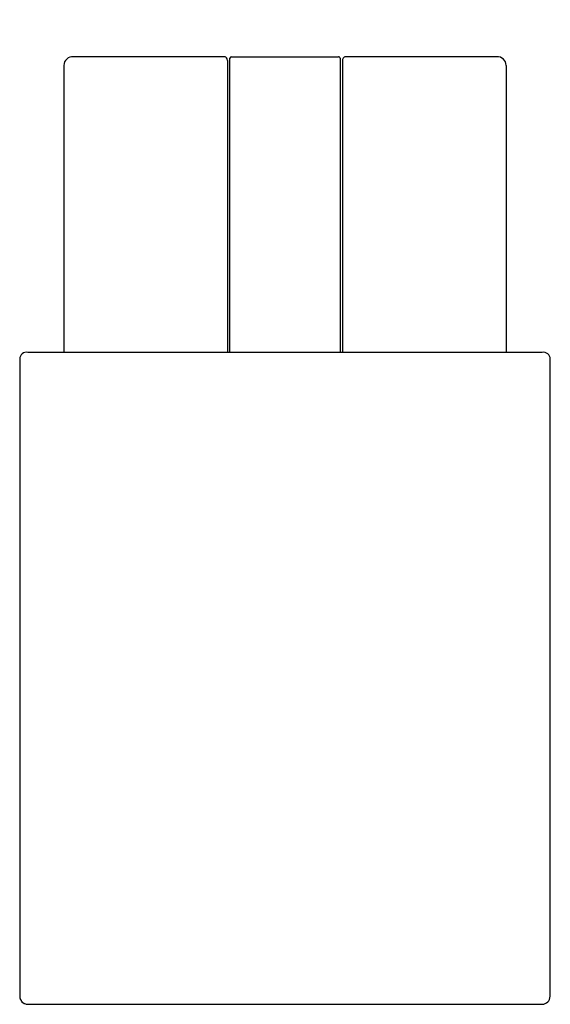
# Model space of a CAD drawing. Extents: x -2.3 to 12.2, y 16.7 to 43.6.
import ezdxf

# ---------------------------------------------------------------- set-up
doc = ezdxf.new("R2010")
doc.units = 0
doc.header["$LTSCALE"] = 0.64311
doc.header["$MEASUREMENT"] = 0
doc.layers.get('0').update_dxf_attribs({"linetype": 'CONTINUOUS'})
doc.layers.get('Defpoints').update_dxf_attribs({"linetype": 'CONTINUOUS'})
doc.styles.get("Standard").update_dxf_attribs({"font": 'txt', "width": 0.8})

msp = doc.modelspace()

# ---------------------------------------------------------------- linework, layer by layer
for p, q in [((3.277, 42.556), (-0.829, 42.557)), ((3.378, 42.458), (3.378, 34.496)), ((3.442, 34.496), (3.443, 42.517)), ((3.482, 42.557), (6.404, 42.556)), ((6.443, 42.517), (6.442, 34.496)), ((6.507, 42.457), (6.507, 34.496)), ((10.716, 42.555), (6.609, 42.556)), ((-1.081, 42.32), (-1.082, 34.497)), ((10.966, 42.319), (10.966, 34.496)), ((11.951, 34.496), (-2.067, 34.497)), ((-2.287, 34.317), (-2.286, 16.944)), ((12.168, 16.942), (12.171, 34.315)), ((-2.067, 16.725), (11.948, 16.723))]:
    msp.add_line(p, q)
for centre, radius, start, end in [((-0.844, 42.32), 0.237, 86.4926, 179.8994), ((3.28, 42.458), 0.0985, 0.0078, 91.8224), ((3.482, 42.517), 0.0394, 90.0115, 179.9929), ((6.404, 42.517), 0.0394, 359.9942, 89.9942), ((6.606, 42.457), 0.0987, 87.7606, 179.9477), ((10.729, 42.319), 0.237, 0.065, 93.3572), ((-2.099, 34.312), 0.188, 80.1049, 178.5134), ((11.985, 34.312), 0.186, 1.0772, 100.4219), ((-2.067, 16.945), 0.219, 180.2324, 266.5634), ((-2.066, 16.945), 0.22, 180.3129, 269.7475), ((11.946, 16.945), 0.221, 270.5281, 359.3846)]:
    msp.add_arc(centre, radius, start, end)

# ---------------------------------------------------------------- texts
at = {"layer": 'Defpoints'}
for tag, p, s in [('MODELNUMBER', (4.939, 43.565), 'K-3901'), ('TRADENAME', (4.939, 43.563), 'NUMI'), ('PRODUCT', (4.94, 43.561), 'TOILET'), ('MATERIAL', (4.939, 43.56), 'VITREOUS CHINA')]:
    msp.add_attdef(tag, p, s, height=0.001, dxfattribs=at)

doc.saveas('drawing.dxf')
